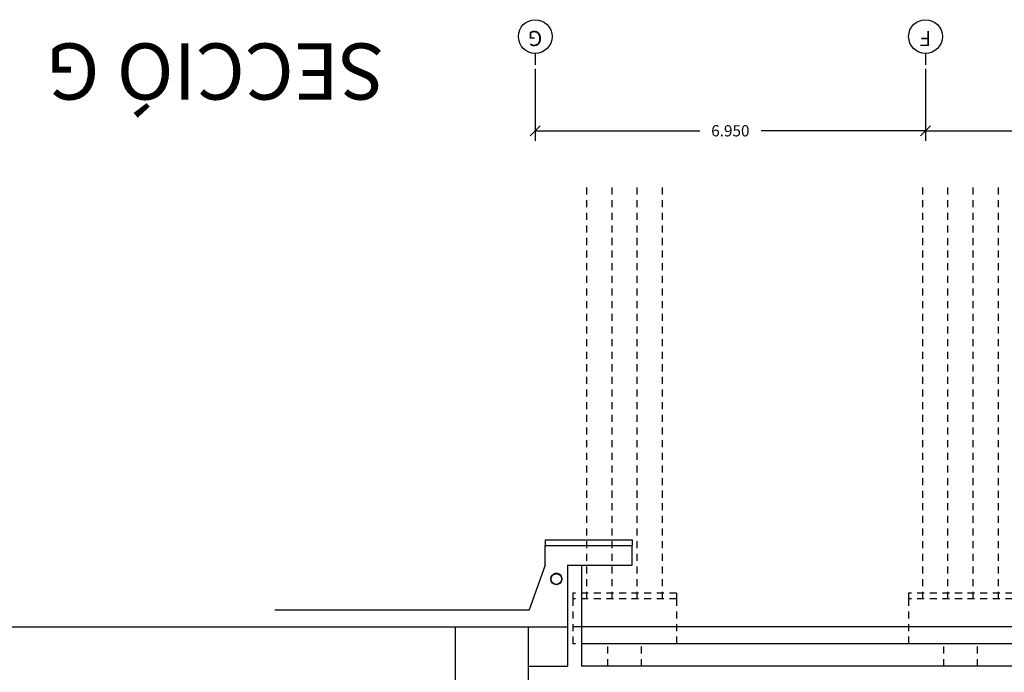
# Model space of a CAD drawing. Extents: x 177 to 297, y 297 to 603.
# Drawn here: x 206 to 223, y 591 to 603 of the extents above; entities that cross this region are included whole.
import ezdxf
from ezdxf.enums import TextEntityAlignment as Align

# ---------------------------------------------------------------- set-up
doc = ezdxf.new("R2010")
doc.units = 0
doc.header["$MEASUREMENT"] = 0
doc.header["$PDMODE"] = 3
for name, pattern in [('CENTER', [2, 1.25, -0.25, 0.25, -0.25]), ('CONTINUA', [0]), ('HIDDEN2', [0.1875, 0.125, -0.0625])]:
    doc.linetypes.add(name, pattern=pattern)
doc.layers.get('0').update_dxf_attribs({"linetype": 'CONTINUOUS'})
doc.layers.get('DEFPOINTS').update_dxf_attribs({"linetype": 'CONTINUOUS'})
for name, color, linetype in [('00-PRO1', 1, 'CONTINUOUS'), ('01-COTES-01', 1, 'CONTINUOUS'), ('01-TEXT', 1, 'CONTINUOUS'), ('02-SEC-CARRER', 4, 'CONTINUOUS'), ('04-ESTRUCTURA-04', 4, 'CONTINUOUS'), ('60-CENIT-06', 6, 'HIDDEN2'), ('EIX', 1, 'CENTER'), ('EIX-TXT', 7, 'CONTINUOUS'), ('SEC-FORG', 4, 'CONTINUOUS'), ('SEC-TERRENY', 5, 'CONTINUOUS'), ('SERRALLERIA', 2, 'CONTINUOUS')]:
    doc.layers.add(name, color=color, linetype=linetype)
doc.styles.add('ARIAL', font='ARIAL.TTF')
doc.styles.add('ROMANS', font='ROMANS', dxfattribs={"height": 0.2})
doc.styles.add('SIMPLEX', font='SIMPLEX.shx', dxfattribs={"height": 180})
doc.dimstyles.new('CIM', dxfattribs={"dimtxt": 0.3, "dimasz": 0.18, "dimexe": 0.18, "dimexo": 0.0625, "dimgap": -0.15, "dimtad": 0, "dimtih": 1, "dimtoh": 1, "dimzin": 0, "dimtxsty": 'ROMANS', "dimblk": 'OBLIQUE', "dimcen": 0.09, "dimclrd": 1, "dimclre": 2, "dimazin": 3, "dimtfac": 1, "dimtofl": 0, "dimtmove": 0, "dimatfit": 3, "dimtolj": 1, "dimtzin": 0})

# ---------------------------------------------------------------- blocks, each defined once
blk = doc.blocks.new('_OBLIQUE')
at = {"color": 0, "linetype": 'BYBLOCK'}
blk.add_line((-0.5, -0.5), (0.5, 0.5), dxfattribs=at)
blk = doc.blocks.new('*D104')
at = {"layer": '01-COTES-01', "color": 2, "ltscale": 0.5}
for p, q in [((215.033, 601.888), (215.033, 600.604)), ((221.983, 601.813), (221.983, 600.604))]:
    blk.add_line(p, q, dxfattribs=at)
at = {"layer": '01-COTES-01', "color": 1, "ltscale": 0.5}
for p, q in [((215.033, 600.784), (217.963, 600.784)), ((221.983, 600.784), (219.054, 600.784))]:
    blk.add_line(p, q, dxfattribs=at)
at = {"layer": 'DEFPOINTS', "color": 0, "ltscale": 0.5}
for p in [(215.033, 601.95), (221.983, 601.875), (215.033, 600.784)]:
    blk.add_point(p, dxfattribs=at)
at = {"layer": '01-COTES-01', "color": 1, "ltscale": 0.5, "xscale": 0.18, "yscale": 0.18, "zscale": 0.18, "rotation": 180}
blk.add_blockref('_OBLIQUE', (215.033, 600.784), dxfattribs=at)
at = {"layer": '01-COTES-01', "color": 1, "ltscale": 0.5, "xscale": 0.18, "yscale": 0.18, "zscale": 0.18}
blk.add_blockref('_OBLIQUE', (221.983, 600.784), dxfattribs=at)
at = {"layer": '01-COTES-01', "color": 0, "ltscale": 0.5, "insert": (218.508, 600.784), "char_height": 0.2, "attachment_point": 5, "style": 'ROMANS'}
blk.add_mtext('\\A1;6.950', dxfattribs=at)
blk = doc.blocks.new('*D105')
at = {"layer": '01-COTES-01', "color": 2, "ltscale": 0.5}
for p, q in [((221.983, 601.888), (221.983, 600.604)), ((228.908, 601.813), (228.908, 600.604))]:
    blk.add_line(p, q, dxfattribs=at)
at = {"layer": '01-COTES-01', "color": 1, "ltscale": 0.5}
for p, q in [((221.983, 600.784), (224.901, 600.784)), ((228.908, 600.784), (225.991, 600.784))]:
    blk.add_line(p, q, dxfattribs=at)
at = {"layer": 'DEFPOINTS', "color": 0, "ltscale": 0.5}
for p in [(221.983, 601.95), (228.908, 601.875), (221.983, 600.784)]:
    blk.add_point(p, dxfattribs=at)
at = {"layer": '01-COTES-01', "color": 1, "ltscale": 0.5, "xscale": 0.18, "yscale": 0.18, "zscale": 0.18, "rotation": 180}
blk.add_blockref('_OBLIQUE', (221.983, 600.784), dxfattribs=at)
at = {"layer": '01-COTES-01', "color": 1, "ltscale": 0.5, "xscale": 0.18, "yscale": 0.18, "zscale": 0.18}
blk.add_blockref('_OBLIQUE', (228.908, 600.784), dxfattribs=at)
at = {"layer": '01-COTES-01', "color": 0, "ltscale": 0.5, "insert": (225.446, 600.784), "char_height": 0.2, "attachment_point": 5, "style": 'ROMANS'}
blk.add_mtext('\\A1;6.925', dxfattribs=at)

msp = doc.modelspace()

# ---------------------------------------------------------------- linework, layer by layer
at = {"layer": '00-PRO1', "ltscale": 0.5}
for p, q in [((213.612, 589.8496, 0.0028), (213.612, 591.9496, 0.0002)), ((214.912, 591.2497, -0.0005), (214.912, 591.9496, 0.0001)), ((214.912, 591.2496, -0.0005), (214.912, 591.9495, 0.0001))]:
    msp.add_line(p, q, dxfattribs=at)
at = {"layer": '02-SEC-CARRER', "color": 5, "linetype": 'CONTINUA'}
for p, q in [((183.0493, 591.9496, 0.0012), (215.61, 591.9496, 0.0006)), ((228.9414, 591.9496, -0.0533), (215.7003, 591.9496, -0.0527))]:
    msp.add_line(p, q, dxfattribs=at)
at = {"layer": '04-ESTRUCTURA-04'}
for p, q in [((215.2101, 593.5003, 0.0001), (216.76, 593.5003, 0.0001)), ((215.2101, 593.5003, 0.0001), (215.2101, 593.4003, 0.0001)), ((215.2101, 593.4003, 0.0001), (216.76, 593.4003, 0.0001)), ((215.2101, 593.0503, 0.0001), (215.2101, 593.4003, 0.0001)), ((216.76, 593.5003, 0.0001), (216.76, 593.4003, 0.0001)), ((216.76, 593.0503, 0.0001), (216.76, 593.4003, 0.0001)), ((215.61, 593.0503, 0.0006), (215.61, 591.2496, 0.0006)), ((215.61, 593.0503, 0.0001), (216.76, 593.0503, 0.0001)), ((215.86, 593.0503, 0.0006), (215.86, 591.2496, 0.0006)), ((228.9415, 591.6496, 0.0009), (215.86, 591.6496, 0.0024)), ((214.91, 591.2496, 0.0006), (214.91, 590.9496, 0.0006)), ((214.91, 591.2496, 0.0006), (215.61, 591.2496, 0.0003)), ((228.9415, 591.2497, -0.0006), (215.86, 591.2497, 0.001))]:
    msp.add_line(p, q, dxfattribs=at)
at = {"layer": '60-CENIT-06'}
for p, q in [((215.9509, 592.4497, -0.0027), (215.9509, 599.7986, -0.0027)), ((216.4009, 592.4497, -0.0027), (216.4009, 599.7986, -0.0027)), ((216.8509, 592.4497, -0.0027), (216.8509, 599.7986, -0.0027)), ((217.3009, 592.4497, -0.0027), (217.3009, 599.7986, -0.0027)), ((221.9334, 592.4496, 0.0011), (221.9334, 599.7985, 0.0011)), ((222.3834, 592.4496, 0.0011), (222.3834, 599.7985, 0.0011)), ((222.8334, 592.4496, 0.0011), (222.8334, 599.7985, 0.0011)), ((223.2834, 592.4496, 0.0011), (223.2834, 599.7985, 0.0011)), ((217.5503, 592.5497, 0.0004), (215.7003, 592.5497, 0.0004)), ((215.7003, 592.5497, 0.0004), (215.7003, 592.4497, 0.0004)), ((217.5503, 592.5497, 0.0004), (217.5503, 592.4497, 0.0004)), ((223.5334, 592.5496, 0.0011), (221.6834, 592.5496, 0.0011)), ((221.6834, 592.5496, 0.0011), (221.6834, 592.4496, 0.0011)), ((217.5503, 592.4497, 0.0004), (215.7003, 592.4497, 0.0004)), ((215.7003, 592.4497, 0.0004), (215.7003, 591.6497, 0.0004)), ((217.5503, 592.4497, 0.0004), (217.5503, 591.6497, 0.0004)), ((223.5334, 592.4496, 0.0011), (221.6834, 592.4496, 0.0011)), ((221.6834, 592.4496, 0.0011), (221.6834, 591.6496, 0.0011)), ((217.5503, 591.6497, 0.0004), (215.7003, 591.6497, 0.0004)), ((216.3253, 591.2497, 0.0004), (216.3253, 591.6497, 0.0004)), ((216.9253, 591.2497, 0.0008), (216.9253, 591.6497, 0.0008)), ((223.5334, 591.6496, 0.0011), (221.6834, 591.6496, 0.0011)), ((222.3084, 591.2496, 0.0011), (222.3084, 591.6496, 0.0011)), ((222.9084, 591.2496, 0.0015), (222.9084, 591.6496, 0.0015))]:
    msp.add_line(p, q, dxfattribs=at)
at = {"layer": 'EIX'}
for p, q in [((215.0334, 602.1627, 0.0011), (215.0334, 601.9585, 0.0011)), ((221.9834, 602.1627, 0.0011), (221.9834, 601.9585, 0.0011))]:
    msp.add_line(p, q, dxfattribs=at)
at = {"layer": 'EIX-TXT'}
for centre in [(215.0334, 602.4627, 0.0011), (221.9834, 602.4627, 0.0011)]:
    msp.add_circle(centre, 0.3, dxfattribs=at)
at = {"layer": 'SEC-FORG'}
msp.add_arc((215.4101, 592.8003, 0.0001), 0.1, 30, 150, dxfattribs=at)
at = {"layer": 'SEC-TERRENY'}
for p, q in [((215.2101, 593.0503, 0.0001), (214.927, 592.2496, 0.0007)), ((210.3991, 592.2495, 0.0002), (214.9289, 592.2496, -0.0004))]:
    msp.add_line(p, q, dxfattribs=at)
at = {"layer": 'SERRALLERIA'}
for radius in [0.1, 0.095]:
    msp.add_circle((215.4101, 592.8003, 0.0001), radius, dxfattribs=at)

# ---------------------------------------------------------------- texts
at = {"layer": '01-TEXT', "style": 'ARIAL'}
msp.add_text('SECCIÓ G', height=1, rotation=180, dxfattribs=at).set_placement((212.3505, 602.3396, 0.0011))
at = {"layer": 'EIX-TXT', "color": 3, "style": 'SIMPLEX'}
for s, p in [('G', (215.0334, 602.4627)), ('F', (221.9834, 602.4614))]:
    msp.add_text(s, height=0.27, rotation=180, dxfattribs=at).set_placement(p, align=Align.MIDDLE)

# ---------------------------------------------------------------- dimensions: what is measured, and where the dimension line sits
at = {"layer": '01-COTES-01'}
for base, p1, p2, picture, middle in [((215.0334, 600.7843, 0.0011), (221.9834, 601.8754, 0.0011), (215.0334, 601.9502, 0.0011), '*D104', (218.5084, 600.7843, 0.0011)), ((221.9834, 600.7843, 0.0011), (228.9084, 601.8754, 0.0011), (221.9834, 601.9502, 0.0011), '*D105', (225.4459, 600.7843, 0.0011))]:
    dim = msp.add_linear_dim(base=base, p1=p1, p2=p2, dimstyle='CIM', override={"dimgap": 0.15, "dimdec": 3}, dxfattribs=at)
    dim.commit()
    dim.dimension.update_dxf_attribs({"geometry": picture, "text_midpoint": middle})

doc.saveas('drawing.dxf')
